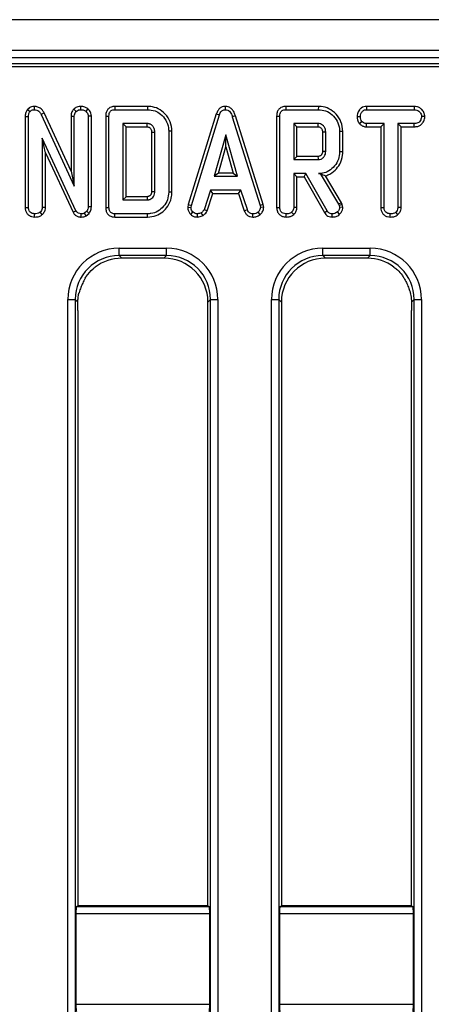
# Model space of a CAD drawing. Units: millimetres. Extents: x 8 to 418, y -29 to 291.
# Drawn here: x 48 to 56, y 139 to 158 of the extents above; entities that cross this region are included whole.
import ezdxf

# ---------------------------------------------------------------- set-up
doc = ezdxf.new("R2010")
doc.units = ezdxf.units.MM

msp = doc.modelspace()

# ---------------------------------------------------------------- linework, layer by layer
at = {"color": 7, "linetype": 'Continuous', "lineweight": 25}
for p, q in [((173.214402, 157.705291), (30.500116, 157.705291)), ((173.214402, 157.105291), (30.500116, 157.105291)), ((173.214402, 156.962434), (30.500116, 156.962434)), ((87.670658, 156.848148), (30.571545, 156.848148)), ((87.411809, 156.785656), (30.634037, 156.785656)), ((48.198406, 156.01682), (48.20003, 155.953798)), ((49.102204, 156.016847), (49.102479, 155.953798)), ((49.770866, 156.016772), (49.772158, 155.953798)), ((50.404003, 156.016772), (49.770866, 156.016772)), ((50.404003, 156.016772), (50.403071, 155.953798)), ((51.913262, 156.016853), (51.913544, 155.953798)), ((53.092487, 156.016772), (53.09378, 155.953798)), ((53.725597, 156.016772), (53.092487, 156.016772)), ((53.725597, 156.016772), (53.724692, 155.953798)), ((54.660852, 156.016772), (54.66253, 155.953798)), ((55.587117, 156.016772), (54.660852, 156.016772)), ((55.587117, 156.016772), (55.585672, 155.953798)), ((48.025992, 155.819459), (48.088966, 155.81824)), ((48.025992, 155.819459), (48.025992, 154.051737)), ((48.073354, 155.957459), (48.120638, 155.915791)), ((48.088966, 154.052615), (48.088966, 155.81824)), ((48.394728, 155.890707), (48.338544, 155.862159)), ((48.338544, 155.862159), (48.980858, 154.467311)), ((48.917884, 154.754622), (48.394728, 155.890707)), ((48.917884, 155.829341), (48.980858, 155.827953)), ((48.917884, 155.829341), (48.917884, 154.754622)), ((48.971451, 155.96438), (49.016331, 155.919592)), ((48.980858, 154.467311), (48.980858, 155.827953)), ((49.242736, 155.972029), (49.202986, 155.92297)), ((49.314102, 155.830356), (49.251128, 155.828375)), ((49.251128, 155.828375), (49.251128, 154.063595)), ((49.314102, 154.062478), (49.314102, 155.830356)), ((49.592208, 155.828702), (49.655182, 155.827953)), ((49.592208, 155.828702), (49.592208, 154.051879)), ((49.655182, 154.052615), (49.655182, 155.827953)), ((49.772158, 155.953798), (50.403071, 155.953798)), ((51.742351, 155.87084), (51.196409, 154.105952)), ((51.257716, 154.091044), (51.802057, 155.850757)), ((51.742351, 155.87084), (51.802057, 155.850757)), ((52.113213, 155.83426), (52.052902, 155.816129)), ((52.052902, 155.816129), (52.592175, 154.089355)), ((52.653295, 154.104896), (52.113213, 155.83426)), ((52.91383, 155.828702), (52.976804, 155.827953)), ((52.91383, 155.828702), (52.91383, 154.051737)), ((52.976804, 154.052615), (52.976804, 155.827953)), ((53.09378, 155.953798), (53.724692, 155.953798)), ((54.480006, 155.819053), (54.54302, 155.818663)), ((54.66253, 155.953798), (55.585672, 155.953798)), ((55.795364, 155.818768), (55.732209, 155.818663)), ((50.398425, 155.683528), (49.925452, 155.683528)), ((49.925452, 155.683528), (49.925452, 154.197041)), ((49.988426, 155.620554), (49.925452, 155.683528)), ((53.720047, 155.683528), (53.247074, 155.683528)), ((53.247074, 155.683528), (53.247074, 154.980825)), ((53.310048, 155.620554), (53.247074, 155.683528)), ((54.521284, 155.685004), (54.570891, 155.72449)), ((54.660516, 155.620554), (54.662108, 155.683528)), ((55.002479, 155.683528), (54.662108, 155.683528)), ((54.939505, 155.620554), (55.002479, 155.683528)), ((55.002479, 154.051348), (55.002479, 155.683528)), ((55.586094, 155.683528), (55.27275, 155.683528)), ((55.27275, 155.683528), (55.27275, 154.051348)), ((55.335724, 155.620554), (55.27275, 155.683528)), ((55.587194, 155.620554), (55.586094, 155.683528)), ((49.988426, 154.260015), (49.988426, 155.620554)), ((49.988426, 155.620554), (50.39679, 155.620554)), ((50.4841, 155.51686), (50.4841, 154.363508)), ((50.547074, 154.362582), (50.547074, 155.517987)), ((50.880318, 155.53299), (50.817344, 155.532345)), ((50.817344, 155.532345), (50.817344, 154.348223)), ((50.880318, 154.347532), (50.880318, 155.53299)), ((51.926212, 155.467311), (51.699861, 154.6565)), ((52.152564, 154.6565), (51.926212, 155.467311)), ((51.926212, 155.233108), (51.926212, 155.467311)), ((53.310048, 155.043799), (53.310048, 155.620554)), ((53.310048, 155.620554), (53.71841, 155.620554)), ((53.805722, 155.52013), (53.805722, 155.143927)), ((53.868696, 155.142987), (53.868696, 155.521365)), ((54.20194, 155.5309), (54.138966, 155.530234)), ((54.138966, 155.530234), (54.138966, 155.134119)), ((54.20194, 155.133425), (54.20194, 155.5309)), ((54.660516, 155.620554), (54.939505, 155.620554)), ((54.939505, 155.620554), (54.939505, 154.050536)), ((55.335724, 154.049696), (55.335724, 155.620554)), ((55.335724, 155.620554), (55.587194, 155.620554)), ((49.014219, 153.986737), (48.359236, 155.396788)), ((48.359236, 155.396788), (48.359236, 154.051771)), ((48.42221, 155.111734), (48.359236, 155.396788)), ((48.42221, 154.050045), (48.42221, 155.111734)), ((48.42221, 155.111734), (48.95821, 153.957832)), ((51.782823, 154.719474), (51.926212, 155.233108)), ((51.926212, 155.233108), (52.069602, 154.719474)), ((54.20194, 155.133425), (54.138966, 155.134119)), ((53.310048, 155.043799), (53.247074, 154.980825)), ((53.247074, 154.980825), (53.720047, 154.980825)), ((53.718227, 155.043799), (53.310048, 155.043799)), ((48.917884, 154.754622), (48.980858, 154.467311)), ((51.782823, 154.719474), (51.699861, 154.6565)), ((52.069602, 154.719474), (51.782823, 154.719474)), ((52.069602, 154.719474), (52.152564, 154.6565)), ((53.483983, 154.710555), (53.247074, 154.710555)), ((53.247074, 154.710555), (53.247074, 154.051771)), ((53.310048, 154.647581), (53.247074, 154.710555)), ((53.447369, 154.647581), (53.483983, 154.710555)), ((53.896989, 153.985048), (53.483983, 154.710555)), ((53.764409, 154.711336), (53.727648, 154.710555)), ((53.727648, 154.710555), (53.763966, 154.710555)), ((53.764409, 154.711336), (53.763966, 154.710555)), ((53.763966, 154.710555), (54.119962, 154.115115)), ((54.17722, 154.142065), (53.863925, 154.666082)), ((51.699861, 154.6565), (52.152564, 154.6565)), ((53.310048, 154.050045), (53.310048, 154.647581)), ((53.310048, 154.647581), (53.447369, 154.647581)), ((53.447369, 154.647581), (53.843572, 153.951592)), ((50.880318, 154.347532), (50.817344, 154.348223)), ((51.628493, 154.38623), (51.503915, 154.00743)), ((51.562525, 153.98407), (51.674074, 154.323256)), ((52.220554, 154.38623), (51.628493, 154.38623)), ((51.674074, 154.323256), (51.628493, 154.38623)), ((51.674074, 154.323256), (52.174988, 154.323256)), ((52.174988, 154.323256), (52.220554, 154.38623)), ((52.174988, 154.323256), (52.286501, 153.984558)), ((52.345131, 154.007852), (52.220554, 154.38623)), ((49.988426, 154.260015), (49.925452, 154.197041)), ((49.925452, 154.197041), (50.398425, 154.197041)), ((50.396636, 154.260015), (49.988426, 154.260015)), ((51.196409, 154.105952), (51.187258, 154.054814)), ((51.196409, 154.105952), (51.257716, 154.091044)), ((51.250537, 154.050926), (51.257716, 154.091044)), ((52.653295, 154.104896), (52.592175, 154.089355)), ((52.592175, 154.089355), (52.599777, 154.050926)), ((52.663154, 154.055057), (52.653295, 154.104896)), ((54.17722, 154.142065), (54.119962, 154.115115)), ((54.119962, 154.115115), (54.129253, 154.088933)), ((54.189692, 154.10692), (54.129253, 154.088933)), ((54.129253, 154.088933), (54.138966, 154.048815)), ((54.189692, 154.10692), (54.17722, 154.142065)), ((54.202464, 154.054162), (54.189692, 154.10692)), ((48.025992, 154.051737), (48.088966, 154.052615)), ((48.210138, 153.863736), (48.210587, 153.926771)), ((48.358701, 153.911186), (48.315739, 153.957598)), ((48.42221, 154.050045), (48.359236, 154.051771)), ((48.95821, 153.957832), (49.014219, 153.986737)), ((49.113402, 153.863749), (49.114304, 153.926771)), ((49.221989, 153.97618), (49.176804, 153.939862)), ((49.209407, 153.885273), (49.176804, 153.939862)), ((49.209407, 153.885273), (49.269, 153.933171)), ((49.269, 153.933171), (49.221989, 153.97618)), ((49.314102, 154.062478), (49.251128, 154.063595)), ((49.592208, 154.051879), (49.655182, 154.052615)), ((49.770877, 153.863797), (49.772158, 153.926771)), ((50.403071, 153.926771), (49.772158, 153.926771)), ((50.403988, 153.863797), (50.403071, 153.926771)), ((51.187258, 154.054814), (51.250537, 154.050926)), ((51.245294, 153.916036), (51.288544, 153.961821)), ((51.376436, 153.863609), (51.373425, 153.926771)), ((51.486059, 153.894997), (51.450706, 153.947463)), ((51.562525, 153.98407), (51.503915, 154.00743)), ((52.286501, 153.984558), (52.345131, 154.007852)), ((52.452389, 153.863704), (52.453662, 153.926771)), ((52.597286, 153.91446), (52.554591, 153.960977)), ((52.663154, 154.055057), (52.599777, 154.050926)), ((52.91383, 154.051737), (52.976804, 154.052615)), ((53.097975, 153.863736), (53.098425, 153.926771)), ((53.246539, 153.911186), (53.203577, 153.957598)), ((53.310048, 154.050045), (53.247074, 154.051771)), ((53.843572, 153.951592), (53.896989, 153.985048)), ((53.990941, 153.863727), (53.992006, 153.926771)), ((54.138468, 153.916776), (54.095047, 153.962666)), ((54.202464, 154.054162), (54.138966, 154.048815)), ((54.939505, 154.050536), (55.002479, 154.051348)), ((55.123644, 153.863737), (55.124101, 153.926771)), ((55.2717, 153.911201), (55.228831, 153.957598)), ((55.335724, 154.049696), (55.27275, 154.051348)), ((49.770877, 153.863797), (50.403988, 153.863797)), ((49.852915, 153.25583), (50.775889, 153.25583)), ((49.852915, 153.113517), (49.852915, 153.25583)), ((50.775889, 153.113517), (50.775889, 153.25583)), ((53.810058, 153.25583), (54.733032, 153.25583)), ((53.810058, 153.113517), (53.810058, 153.25583)), ((54.733032, 153.113517), (54.733032, 153.25583)), ((50.775889, 153.113517), (49.852915, 153.113517)), ((49.852915, 153.113517), (49.903998, 153.062434)), ((50.724807, 153.062434), (49.903998, 153.062434)), ((50.724807, 153.062434), (50.775889, 153.113517)), ((54.733032, 153.113517), (53.810058, 153.113517)), ((53.810058, 153.113517), (53.86114, 153.062434)), ((54.681949, 153.062434), (53.86114, 153.062434)), ((54.681949, 153.062434), (54.733032, 153.113517)), ((48.85672, 110.202871), (48.85672, 152.259635)), ((48.85672, 152.259635), (48.999034, 152.259635)), ((48.999034, 152.259635), (48.999034, 110.202871)), ((49.050616, 152.208053), (48.999034, 152.259635)), ((51.629771, 152.259635), (51.578688, 152.208553)), ((51.578688, 140.457011), (51.578688, 152.208553)), ((51.629771, 152.259635), (51.772084, 152.259635)), ((51.629771, 110.202871), (51.629771, 152.259635)), ((51.772084, 152.259635), (51.772084, 110.202871)), ((52.813863, 110.202871), (52.813863, 152.259635)), ((52.813863, 152.259635), (52.956176, 152.259635)), ((52.956176, 152.259635), (52.956176, 110.202871)), ((53.007259, 152.208553), (52.956176, 152.259635)), ((53.007259, 152.208553), (53.007259, 140.457011)), ((55.586913, 152.259635), (55.535331, 152.208053)), ((55.586913, 110.202871), (55.586913, 152.259635)), ((55.586913, 152.259635), (55.729227, 152.259635)), ((55.729227, 152.259635), (55.729227, 110.202871)), ((49.050116, 152.043419), (49.050116, 140.457011)), ((55.535831, 140.457011), (55.535831, 152.043419)), ((49.012621, 140.298984), (49.012621, 138.540169)), ((51.616183, 140.298984), (49.012621, 140.298984)), ((49.024465, 140.441645), (49.050116, 140.457011)), ((49.024465, 140.441645), (51.604339, 140.441645)), ((51.578688, 140.457011), (49.050116, 140.457011)), ((51.578688, 140.457011), (51.604339, 140.441645)), ((51.616183, 138.540169), (51.616183, 140.298984)), ((52.969764, 140.298984), (52.969764, 138.540169)), ((55.573326, 140.298984), (52.969764, 140.298984)), ((52.981608, 140.441645), (53.007259, 140.457011)), ((52.981608, 140.441645), (55.561482, 140.441645)), ((55.535831, 140.457011), (53.007259, 140.457011)), ((55.535831, 140.457011), (55.561482, 140.441645)), ((55.573326, 138.540169), (55.573326, 140.298984)), ((49.012621, 138.540169), (51.616183, 138.540169)), ((52.969764, 138.540169), (55.573326, 138.540169))]:
    msp.add_line(p, q, dxfattribs=at)
at = {"color": 7, "linetype": 'Continuous', "lineweight": 25, "flags": 128}
for points in [[(50.4841, 155.51686), (50.491798, 155.517), (50.519436, 155.517496), (50.547074, 155.517987)], [(53.805722, 155.52013), (53.809341, 155.520202), (53.849009, 155.520983), (53.868696, 155.521365)], [(53.805722, 155.143927), (53.814893, 155.143788), (53.841794, 155.143385), (53.868696, 155.142987)], [(53.718227, 155.043799), (53.718495, 155.034627), (53.719273, 155.007726), (53.720047, 154.980825)], [(50.4841, 154.363508), (50.490463, 154.363413), (50.515784, 154.363039), (50.547074, 154.362582)], [(50.396636, 154.260015), (50.396819, 154.253652), (50.397541, 154.228332), (50.398425, 154.197041)]]:
    msp.add_lwpolyline(points, dxfattribs=at)
at = {"color": 7, "linetype": 'Continuous', "lineweight": 25}
msp.add_arc((8.03527, 156.752231), 42.376633, 358.4697219, 358.5548952, dxfattribs=at)
for centre, major_axis, ratio, start_param, end_param in [((49.86054, 152.25201), (-0.712499, 0.712499), 0.992432509, 5.501585242, 7.064785372), ((50.768264, 152.25201), (0.712499, 0.712499), 0.992432509, 5.501585242, 7.064785372), ((53.817683, 152.25201), (-0.712499, 0.712499), 0.992432509, 5.501585242, 7.064785372), ((54.725407, 152.25201), (0.712499, 0.712499), 0.992432509, 5.501585242, 7.064785372), ((49.86054, 152.25201), (0.612248, -0.612248), 0.989944825, 2.359992588, 3.923192719), ((49.910533, 152.202017), (-0.610713, 0.610713), 0.992432509, 5.501585242, 6.143697788), ((50.718271, 152.202017), (0.610713, 0.610713), 0.992432509, 5.501585242, 7.064785372), ((50.768264, 152.25201), (0.612248, 0.612248), 0.989944825, 5.501585242, 7.064785372), ((53.817683, 152.25201), (0.612248, -0.612248), 0.989944825, 2.359992588, 3.923192719), ((53.867676, 152.202017), (-0.610713, 0.610713), 0.992432509, 5.501585242, 7.064785372), ((54.675414, 152.202017), (0.610713, 0.610713), 0.992432509, 0.13948752, 0.781600065), ((54.725407, 152.25201), (0.612248, 0.612248), 0.989944825, 5.501585242, 7.064785372), ((49.02512, 140.298984), (0, 0.142857), 0.087488664, 0.052359878, 1.570796327), ((51.603685, 140.298984), (0, 0.142857), 0.087488664, 4.71238898, 6.23082543), ((52.982262, 140.298984), (0, 0.142857), 0.087488664, 0.052359878, 1.570796327), ((55.560827, 140.298984), (0, 0.142857), 0.087488664, 4.71238898, 6.23082543), ((49.02512, 138.540169), (0, 0.142857), 0.087488664, 1.570796327, 3.089232776), ((51.603685, 138.540169), (0, 0.142857), 0.087488664, 3.193952531, 4.71238898), ((52.982262, 138.540169), (0, 0.142857), 0.087488664, 1.570796327, 3.089232776), ((55.560827, 138.540169), (0, 0.142857), 0.087488664, 3.193952531, 4.71238898)]:
    msp.add_ellipse(centre, major_axis=major_axis, ratio=ratio, start_param=start_param, end_param=end_param, dxfattribs=at)
for points, knots in [([(48.198406, 156.01682), (48.182441, 156.015414), (48.149491, 156.012512), (48.105668, 155.990608), (48.083575, 155.967944), (48.073354, 155.957459)], [0, 0, 0, 0, 0.335608154, 0.692625063, 1, 1, 1, 1]), ([(48.394728, 155.890707), (48.384271, 155.908415), (48.361034, 155.947767), (48.307248, 155.993316), (48.248059, 156.014884), (48.211584, 156.016306), (48.198406, 156.01682)], [0, 0, 0, 0, 0.249980558, 0.555533845, 0.839412818, 1, 1, 1, 1]), ([(49.102204, 156.016847), (49.084146, 156.015474), (49.040377, 156.012147), (48.99815, 155.985752), (48.974851, 155.967102), (48.971451, 155.96438)], [0, 0, 0, 0, 0.374943622, 0.908779319, 1, 1, 1, 1]), ([(49.242736, 155.972029), (49.229635, 155.980915), (49.194445, 156.004784), (49.143874, 156.015105), (49.109795, 156.01653), (49.102204, 156.016847)], [0, 0, 0, 0, 0.315533347, 0.847527549, 1, 1, 1, 1]), ([(49.770866, 156.016772), (49.745914, 156.014625), (49.703716, 156.010993), (49.650804, 155.981421), (49.614698, 155.938884), (49.594722, 155.885381), (49.593008, 155.846748), (49.592208, 155.828702)], [0, 0, 0, 0, 0.253665916, 0.429012522, 0.605058927, 0.815511009, 1, 1, 1, 1]), ([(50.880318, 155.53299), (50.873329, 155.596304), (50.859707, 155.719713), (50.75579, 155.873224), (50.622473, 155.977775), (50.4961, 156.013483), (50.425174, 156.016016), (50.404003, 156.016772)], [0, 0, 0, 0, 0.250844066, 0.488931064, 0.716689652, 0.915435336, 1, 1, 1, 1]), ([(51.913262, 156.016853), (51.894018, 156.014976), (51.856798, 156.011344), (51.808705, 155.982017), (51.767798, 155.935394), (51.751787, 155.894778), (51.742351, 155.87084)], [0, 0, 0, 0, 0.238107909, 0.460526814, 0.682043365, 1, 1, 1, 1]), ([(52.113213, 155.83426), (52.102452, 155.865964), (52.084633, 155.918461), (52.03428, 155.978168), (51.976871, 156.011518), (51.934078, 156.015107), (51.913262, 156.016853)], [0, 0, 0, 0, 0.340332413, 0.563521419, 0.787681526, 1, 1, 1, 1]), ([(53.092487, 156.016772), (53.067536, 156.014625), (53.025338, 156.010993), (52.972426, 155.981421), (52.93632, 155.938884), (52.916343, 155.885381), (52.91463, 155.846748), (52.91383, 155.828702)], [0, 0, 0, 0, 0.253665916, 0.429012522, 0.605058927, 0.815511009, 1, 1, 1, 1]), ([(54.20194, 155.5309), (54.194721, 155.595341), (54.180863, 155.719043), (54.075808, 155.873487), (53.941223, 155.979585), (53.814099, 156.013847), (53.744409, 156.01615), (53.725597, 156.016772)], [0, 0, 0, 0, 0.254784762, 0.48907979, 0.72204128, 0.924968922, 1, 1, 1, 1]), ([(54.660852, 156.016772), (54.642924, 156.01534), (54.607278, 156.012494), (54.55784, 155.988666), (54.513588, 155.941125), (54.484838, 155.881935), (54.481313, 155.836059), (54.480006, 155.819053)], [0, 0, 0, 0, 0.180440886, 0.358752782, 0.537609838, 0.828585202, 1, 1, 1, 1]), ([(55.795364, 155.818768), (55.79276, 155.839897), (55.786933, 155.887166), (55.748903, 155.945756), (55.699036, 155.991687), (55.642842, 156.013374), (55.60471, 156.015699), (55.587117, 156.016772)], [0, 0, 0, 0, 0.199297765, 0.445848347, 0.639684761, 0.833761534, 1, 1, 1, 1]), ([(48.073354, 155.957459), (48.062906, 155.943494), (48.03841, 155.910752), (48.027691, 155.860621), (48.026363, 155.828441), (48.025992, 155.819459)], [0, 0, 0, 0, 0.349012546, 0.818301416, 1, 1, 1, 1]), ([(48.088966, 155.81824), (48.090057, 155.834768), (48.09174, 155.860239), (48.103269, 155.893779), (48.114739, 155.908315), (48.120638, 155.915791)], [0, 0, 0, 0, 0.4729796449, 0.7289263219, 1, 1, 1, 1]), ([(48.120638, 155.915791), (48.130438, 155.925865), (48.148276, 155.944202), (48.178564, 155.952313), (48.194928, 155.953445), (48.20003, 155.953798)], [0, 0, 0, 0, 0.456272344, 0.830482406, 1, 1, 1, 1]), ([(48.20003, 155.953798), (48.218062, 155.95205), (48.251426, 155.948816), (48.2985, 155.920922), (48.323917, 155.888536), (48.336094, 155.866577), (48.338544, 155.862159)], [0, 0, 0, 0, 0.30742158, 0.56881443, 0.913258656, 1, 1, 1, 1]), ([(48.971451, 155.96438), (48.966211, 155.957842), (48.945202, 155.931628), (48.922187, 155.885989), (48.919075, 155.845017), (48.917884, 155.829341)], [0, 0, 0, 0, 0.170230847, 0.682520472, 1, 1, 1, 1]), ([(48.980858, 155.827953), (48.982515, 155.843716), (48.985835, 155.875294), (49.00421, 155.904285), (49.015145, 155.918094), (49.016331, 155.919592)], [0, 0, 0, 0, 0.470492007, 0.942563685, 1, 1, 1, 1]), ([(49.016331, 155.919592), (49.028229, 155.92872), (49.046659, 155.94286), (49.077236, 155.952376), (49.093938, 155.953317), (49.102479, 155.953798)], [0, 0, 0, 0, 0.470894719, 0.72942744, 1, 1, 1, 1]), ([(49.102479, 155.953798), (49.11955, 155.952723), (49.145767, 155.951073), (49.17974, 155.938948), (49.195132, 155.928369), (49.202986, 155.92297)], [0, 0, 0, 0, 0.477554703, 0.733402124, 1, 1, 1, 1]), ([(49.202986, 155.92297), (49.214987, 155.911071), (49.236134, 155.890104), (49.249553, 155.854953), (49.250718, 155.83529), (49.251128, 155.828375)], [0, 0, 0, 0, 0.459673983, 0.809998341, 1, 1, 1, 1]), ([(49.314102, 155.830356), (49.312002, 155.849899), (49.307263, 155.894007), (49.275773, 155.9412), (49.250331, 155.964942), (49.242736, 155.972029)], [0, 0, 0, 0, 0.3581866619, 0.8084274065, 1, 1, 1, 1]), ([(49.655182, 155.827953), (49.65613, 155.846374), (49.657633, 155.875585), (49.674108, 155.912672), (49.697825, 155.936819), (49.732244, 155.951421), (49.757982, 155.952954), (49.772158, 155.953798)], [0, 0, 0, 0, 0.279244995, 0.442813617, 0.608159718, 0.784165967, 1, 1, 1, 1]), ([(50.403071, 155.953798), (50.453284, 155.949461), (50.545282, 155.941515), (50.671338, 155.86662), (50.765776, 155.753457), (50.813246, 155.631413), (50.816381, 155.555622), (50.817344, 155.532345)], [0, 0, 0, 0, 0.228032682, 0.417785336, 0.653294143, 0.893519883, 1, 1, 1, 1]), ([(51.802057, 155.850757), (51.807433, 155.865008), (51.818238, 155.893651), (51.842881, 155.927517), (51.873646, 155.948044), (51.897389, 155.952959), (51.910683, 155.953649), (51.913544, 155.953798)], [0, 0, 0, 0, 0.279954067, 0.562700875, 0.754706404, 0.947216628, 1, 1, 1, 1]), ([(51.913544, 155.953798), (51.930465, 155.952113), (51.96095, 155.949078), (52.000767, 155.922242), (52.032836, 155.877852), (52.045414, 155.839163), (52.052902, 155.816129)], [0, 0, 0, 0, 0.237083779, 0.427125665, 0.658933541, 1, 1, 1, 1]), ([(52.976804, 155.827953), (52.977752, 155.846374), (52.979255, 155.875585), (52.99573, 155.912672), (53.019446, 155.936819), (53.053866, 155.951421), (53.079603, 155.952954), (53.09378, 155.953798)], [0, 0, 0, 0, 0.279244995, 0.442813617, 0.608159718, 0.784165967, 1, 1, 1, 1]), ([(53.724692, 155.953798), (53.773422, 155.949812), (53.871459, 155.941792), (54.001767, 155.858381), (54.096327, 155.736518), (54.136348, 155.617911), (54.138423, 155.5484), (54.138966, 155.530234)], [0, 0, 0, 0, 0.220735637, 0.444081606, 0.682354412, 0.91698541, 1, 1, 1, 1]), ([(54.480006, 155.819053), (54.481457, 155.79776), (54.48471, 155.750028), (54.508246, 155.708183), (54.521284, 155.685004)], [0, 0, 0, 0, 0.446080312, 1, 1, 1, 1]), ([(54.54302, 155.818663), (54.545563, 155.837667), (54.550647, 155.875657), (54.575768, 155.919573), (54.608178, 155.943855), (54.636204, 155.952455), (54.654542, 155.95339), (54.66253, 155.953798)], [0, 0, 0, 0, 0.285281065, 0.570278184, 0.725893079, 0.880598889, 1, 1, 1, 1]), ([(54.570891, 155.72449), (54.563307, 155.738549), (54.551656, 155.760147), (54.543942, 155.792675), (54.54333, 155.809934), (54.54302, 155.818663)], [0, 0, 0, 0, 0.479636005, 0.736830622, 1, 1, 1, 1]), ([(55.585672, 155.953798), (55.605126, 155.952397), (55.638065, 155.950026), (55.682997, 155.924691), (55.710917, 155.888186), (55.72951, 155.850935), (55.731467, 155.827534), (55.732209, 155.818663)], [0, 0, 0, 0, 0.262395508, 0.444274486, 0.682208003, 0.879519093, 1, 1, 1, 1]), ([(55.732209, 155.818663), (55.727944, 155.797598), (55.720588, 155.761269), (55.693924, 155.719249), (55.659069, 155.694265), (55.622253, 155.684752), (55.596664, 155.683886), (55.586094, 155.683528)], [0, 0, 0, 0, 0.288480069, 0.497508158, 0.654046992, 0.857094985, 1, 1, 1, 1]), ([(55.587194, 155.620554), (55.610682, 155.621964), (55.653681, 155.624546), (55.712277, 155.650577), (55.759854, 155.700274), (55.789178, 155.759288), (55.793769, 155.80343), (55.795364, 155.818768)], [0, 0, 0, 0, 0.2194442642, 0.4017395132, 0.5850878304, 0.855831521, 1, 1, 1, 1]), ([(50.547074, 155.517987), (50.545078, 155.541183), (50.541523, 155.582504), (50.514846, 155.626362), (50.490365, 155.65095), (50.471077, 155.665019), (50.4517, 155.674629), (50.427666, 155.681971), (50.409702, 155.682927), (50.398425, 155.683528)], [0, 0, 0, 0, 0.278225842, 0.495628898, 0.603045569, 0.697696784, 0.783165015, 0.863884851, 1, 1, 1, 1]), ([(53.71841, 155.620554), (53.718442, 155.62176), (53.718563, 155.626272), (53.719035, 155.644007), (53.719544, 155.663792), (53.719964, 155.680271), (53.720047, 155.683528)], [0, 0, 0, 0, 0.057476502, 0.214953092, 0.844859453, 1, 1, 1, 1]), ([(53.868696, 155.521365), (53.866953, 155.542861), (53.863444, 155.586137), (53.830061, 155.636687), (53.788812, 155.669837), (53.75108, 155.682045), (53.727876, 155.683153), (53.720047, 155.683528)], [0, 0, 0, 0, 0.261292158, 0.526055994, 0.714920517, 0.903822192, 1, 1, 1, 1]), ([(54.521284, 155.685004), (54.526898, 155.679324), (54.546593, 155.659395), (54.587165, 155.631614), (54.631666, 155.621902), (54.656118, 155.620759), (54.660516, 155.620554)], [0, 0, 0, 0, 0.152126988, 0.533694895, 0.916135785, 1, 1, 1, 1]), ([(54.662108, 155.683528), (54.646234, 155.684984), (54.614279, 155.687915), (54.585842, 155.709556), (54.572763, 155.72262), (54.570891, 155.72449)], [0, 0, 0, 0, 0.458261964, 0.922464071, 1, 1, 1, 1]), ([(50.39679, 155.620554), (50.406709, 155.620096), (50.418704, 155.619543), (50.433283, 155.613542), (50.443068, 155.607849), (50.454128, 155.598282), (50.467394, 155.583423), (50.476271, 155.565608), (50.483292, 155.542222), (50.483778, 155.526965), (50.4841, 155.51686)], [0, 0, 0, 0, 0.192937437, 0.23331285, 0.309747282, 0.415156279, 0.520349243, 0.700867291, 0.801882058, 1, 1, 1, 1]), ([(53.71841, 155.620554), (53.724038, 155.620336), (53.735896, 155.619877), (53.75452, 155.614446), (53.777145, 155.599847), (53.793226, 155.578121), (53.804516, 155.549513), (53.80524, 155.531861), (53.805722, 155.52013)], [0, 0, 0, 0, 0.113129908, 0.238350412, 0.38518666, 0.648059421, 0.766107061, 1, 1, 1, 1]), ([(53.805722, 155.143927), (53.805589, 155.136795), (53.805361, 155.124536), (53.801832, 155.107464), (53.796691, 155.093809), (53.79034, 155.081501), (53.779385, 155.067877), (53.766058, 155.056609), (53.751058, 155.049315), (53.736586, 155.044637), (53.725488, 155.04413), (53.718227, 155.043799)], [0, 0, 0, 0, 0.142745706, 0.245337142, 0.347661991, 0.434635479, 0.521687847, 0.69692191, 0.778587257, 0.855135787, 1, 1, 1, 1]), ([(53.720047, 154.980825), (53.740399, 154.983179), (53.779908, 154.987751), (53.81939, 155.017478), (53.846699, 155.05066), (53.865233, 155.090094), (53.867485, 155.124494), (53.868696, 155.142987)], [0, 0, 0, 0, 0.247190528, 0.479876941, 0.580425337, 0.774445206, 1, 1, 1, 1]), ([(54.138966, 155.134119), (54.13429, 155.084401), (54.124906, 154.984621), (54.045369, 154.855123), (53.938355, 154.756934), (53.823286, 154.714674), (53.753059, 154.711649), (53.727648, 154.710555)], [0, 0, 0, 0, 0.226473546, 0.454512656, 0.677936113, 0.883465292, 1, 1, 1, 1]), ([(53.863925, 154.666082), (53.879742, 154.671326), (53.949229, 154.694364), (54.052366, 154.767282), (54.153206, 154.900685), (54.198202, 155.028815), (54.201146, 155.11122), (54.20194, 155.133425)], [0, 0, 0, 0, 0.0812941366, 0.3571503844, 0.5978346663, 0.8916292576, 1, 1, 1, 1]), ([(53.764409, 154.711336), (53.781381, 154.702802), (53.815737, 154.685526), (53.847735, 154.672615), (53.863925, 154.666082)], [0, 0, 0, 0, 0.494012083, 1, 1, 1, 1]), ([(50.4841, 154.363508), (50.483957, 154.35492), (50.483715, 154.340366), (50.478819, 154.321459), (50.473458, 154.30772), (50.466097, 154.295128), (50.456057, 154.284119), (50.444545, 154.274074), (50.434468, 154.268138), (50.426617, 154.264756), (50.414928, 154.26087), (50.404707, 154.260392), (50.396636, 154.260015)], [0, 0, 0, 0, 0.168474357, 0.285490248, 0.382321848, 0.458259631, 0.571296726, 0.673982422, 0.758223857, 0.80024106, 0.842265019, 1, 1, 1, 1]), ([(50.398425, 154.197041), (50.407328, 154.197534), (50.420685, 154.198273), (50.438115, 154.202126), (50.461388, 154.210036), (50.492214, 154.229273), (50.525441, 154.266217), (50.544641, 154.313005), (50.546297, 154.346754), (50.547074, 154.362582)], [0, 0, 0, 0, 0.107632992, 0.161502646, 0.215360844, 0.404559014, 0.592882529, 0.809080619, 1, 1, 1, 1]), ([(50.817344, 154.348223), (50.812435, 154.298411), (50.802597, 154.198583), (50.722687, 154.069233), (50.612432, 153.970725), (50.496399, 153.930414), (50.426001, 153.927666), (50.403071, 153.926771)], [0, 0, 0, 0, 0.226853215, 0.454635311, 0.677256544, 0.894872583, 1, 1, 1, 1]), ([(50.403988, 153.863797), (50.462078, 153.869033), (50.569321, 153.878699), (50.705235, 153.96199), (50.808539, 154.078749), (50.871497, 154.213417), (50.87781, 154.3094), (50.880318, 154.347532)], [0, 0, 0, 0, 0.229834428, 0.424308238, 0.617854857, 0.848184071, 1, 1, 1, 1]), ([(48.025992, 154.051737), (48.027424, 154.031128), (48.030182, 153.99146), (48.055529, 153.936819), (48.097478, 153.896596), (48.150487, 153.869199), (48.18993, 153.865587), (48.210138, 153.863736)], [0, 0, 0, 0, 0.209778207, 0.403791623, 0.598716103, 0.794420986, 1, 1, 1, 1]), ([(48.210587, 153.926771), (48.194526, 153.928444), (48.162224, 153.931809), (48.124293, 153.955818), (48.098744, 153.989788), (48.089765, 154.022838), (48.089166, 154.045143), (48.088966, 154.052615)], [0, 0, 0, 0, 0.244457342, 0.491643725, 0.658759666, 0.885685334, 1, 1, 1, 1]), ([(48.210138, 153.863736), (48.227177, 153.864448), (48.268022, 153.866153), (48.320523, 153.881796), (48.349094, 153.903791), (48.358701, 153.911186)], [0, 0, 0, 0, 0.322084728, 0.772059595, 1, 1, 1, 1]), ([(48.315739, 153.957598), (48.305675, 153.950493), (48.281321, 153.933298), (48.243192, 153.928054), (48.218271, 153.927073), (48.210587, 153.926771)], [0, 0, 0, 0, 0.327568453, 0.79268426, 1, 1, 1, 1]), ([(48.359236, 154.051771), (48.357895, 154.038874), (48.354852, 154.009618), (48.334882, 153.978909), (48.319886, 153.962215), (48.315739, 153.957598)], [0, 0, 0, 0, 0.363200602, 0.823913001, 1, 1, 1, 1]), ([(48.358701, 153.911186), (48.365379, 153.918571), (48.387679, 153.943228), (48.415816, 153.989116), (48.420242, 154.03129), (48.42221, 154.050045)], [0, 0, 0, 0, 0.191846178, 0.640592822, 1, 1, 1, 1]), ([(48.95821, 153.957832), (48.967854, 153.94188), (48.98705, 153.910129), (49.033795, 153.878192), (49.07791, 153.865581), (49.104787, 153.864194), (49.113402, 153.863749)], [0, 0, 0, 0, 0.290108132, 0.577444956, 0.864565429, 1, 1, 1, 1]), ([(49.114304, 153.926771), (49.096702, 153.928558), (49.067999, 153.931473), (49.034342, 153.954416), (49.021239, 153.974384), (49.015013, 153.985341), (49.014219, 153.986737)], [0, 0, 0, 0, 0.4245476259, 0.6923332032, 0.9607989744, 1, 1, 1, 1]), ([(49.176804, 153.939862), (49.167078, 153.935791), (49.152269, 153.929593), (49.130808, 153.927226), (49.119824, 153.926923), (49.114304, 153.926771)], [0, 0, 0, 0, 0.487698682, 0.742525897, 1, 1, 1, 1]), ([(49.251128, 154.063595), (49.250029, 154.048669), (49.248331, 154.025607), (49.23561, 153.996743), (49.226568, 153.983092), (49.221989, 153.97618)], [0, 0, 0, 0, 0.47520265, 0.734257117, 1, 1, 1, 1]), ([(49.269, 153.933171), (49.271427, 153.936768), (49.28847, 153.96203), (49.310709, 154.004486), (49.313175, 154.04663), (49.314102, 154.062478)], [0, 0, 0, 0, 0.0938721087, 0.6592645489, 1, 1, 1, 1]), ([(49.592208, 154.051879), (49.59399, 154.025165), (49.596986, 153.98027), (49.627075, 153.923687), (49.667176, 153.887615), (49.717441, 153.867321), (49.752578, 153.865004), (49.770877, 153.863797)], [0, 0, 0, 0, 0.271142295, 0.455688276, 0.640810927, 0.812947052, 1, 1, 1, 1]), ([(49.772158, 153.926771), (49.753091, 153.928163), (49.723812, 153.930301), (49.689498, 153.950776), (49.668394, 153.977381), (49.656574, 154.012821), (49.655646, 154.039339), (49.655182, 154.052615)], [0, 0, 0, 0, 0.287466655, 0.44142105, 0.595380647, 0.797436773, 1, 1, 1, 1]), ([(51.187258, 154.054814), (51.187648, 154.046309), (51.188971, 154.017404), (51.200836, 153.968365), (51.227516, 153.93328), (51.243692, 153.91759), (51.245294, 153.916036)], [0, 0, 0, 0, 0.165428816, 0.562238084, 0.956651959, 1, 1, 1, 1]), ([(51.245294, 153.916036), (51.256429, 153.906412), (51.282649, 153.883751), (51.329176, 153.865909), (51.362749, 153.864275), (51.376436, 153.863609)], [0, 0, 0, 0, 0.304218463, 0.716350409, 1, 1, 1, 1]), ([(51.288544, 153.961821), (51.278158, 153.973152), (51.2573, 153.99591), (51.251629, 154.030079), (51.250686, 154.048079), (51.250537, 154.050926)], [0, 0, 0, 0, 0.454952963, 0.913782943, 1, 1, 1, 1]), ([(51.373425, 153.926771), (51.358766, 153.928044), (51.329291, 153.930604), (51.302449, 153.949041), (51.290107, 153.960385), (51.288544, 153.961821)], [0, 0, 0, 0, 0.463556448, 0.932056919, 1, 1, 1, 1]), ([(51.450706, 153.947463), (51.438619, 153.942256), (51.420223, 153.93433), (51.393752, 153.929666), (51.380207, 153.927737), (51.373425, 153.926771)], [0, 0, 0, 0, 0.488909822, 0.744104238, 1, 1, 1, 1]), ([(51.503915, 154.00743), (51.497217, 153.996172), (51.486935, 153.978894), (51.466777, 153.960809), (51.456071, 153.951919), (51.450706, 153.947463)], [0, 0, 0, 0, 0.48254901, 0.740672463, 1, 1, 1, 1]), ([(51.486059, 153.894997), (51.492683, 153.900453), (51.51019, 153.914871), (51.539728, 153.941757), (51.554502, 153.969178), (51.562525, 153.98407)], [0, 0, 0, 0, 0.217578087, 0.575079183, 1, 1, 1, 1]), ([(52.286501, 153.984558), (52.293358, 153.970091), (52.308727, 153.937664), (52.344496, 153.894378), (52.397372, 153.869034), (52.43433, 153.865453), (52.452389, 153.863704)], [0, 0, 0, 0, 0.219690253, 0.492409875, 0.751975309, 1, 1, 1, 1]), ([(52.453662, 153.926771), (52.440015, 153.928111), (52.416838, 153.930388), (52.386397, 153.944552), (52.362799, 153.970941), (52.351887, 153.993738), (52.345131, 154.007852)], [0, 0, 0, 0, 0.282075708, 0.4790408, 0.677485445, 1, 1, 1, 1]), ([(52.452389, 153.863704), (52.465864, 153.864239), (52.50204, 153.865674), (52.553727, 153.880871), (52.584549, 153.904639), (52.597286, 153.91446)], [0, 0, 0, 0, 0.258314662, 0.693526891, 1, 1, 1, 1]), ([(52.554591, 153.960977), (52.540598, 153.951042), (52.512547, 153.931126), (52.475276, 153.927572), (52.456004, 153.926858), (52.453662, 153.926771)], [0, 0, 0, 0, 0.466511894, 0.935162353, 1, 1, 1, 1]), ([(52.599777, 154.050926), (52.597684, 154.036859), (52.594307, 154.014158), (52.576218, 153.984415), (52.562481, 153.969528), (52.554591, 153.960977)], [0, 0, 0, 0, 0.409504838, 0.660850194, 1, 1, 1, 1]), ([(52.597286, 153.91446), (52.607022, 153.924905), (52.63239, 153.952122), (52.658955, 154.000331), (52.661938, 154.039219), (52.663154, 154.055057)], [0, 0, 0, 0, 0.269616244, 0.702533931, 1, 1, 1, 1]), ([(52.91383, 154.051737), (52.916352, 154.024168), (52.920573, 153.978032), (52.95563, 153.922315), (53.000978, 153.886465), (53.050626, 153.866755), (53.084535, 153.864593), (53.097975, 153.863736)], [0, 0, 0, 0, 0.278760953, 0.46649684, 0.653747998, 0.862755757, 1, 1, 1, 1]), ([(53.098425, 153.926771), (53.078884, 153.929189), (53.046163, 153.933239), (53.009733, 153.958817), (52.9864, 153.990294), (52.977588, 154.023076), (52.976999, 154.045265), (52.976804, 154.052615)], [0, 0, 0, 0, 0.296136681, 0.495848667, 0.660452922, 0.887514456, 1, 1, 1, 1]), ([(53.097975, 153.863736), (53.117299, 153.864622), (53.156458, 153.866416), (53.208491, 153.882277), (53.235455, 153.902765), (53.246539, 153.911186)], [0, 0, 0, 0, 0.364582003, 0.738801401, 1, 1, 1, 1]), ([(53.203577, 153.957598), (53.195604, 153.951692), (53.175934, 153.937121), (53.138634, 153.92848), (53.111327, 153.927319), (53.098425, 153.926771)], [0, 0, 0, 0, 0.264464031, 0.65248577, 1, 1, 1, 1]), ([(53.247074, 154.051771), (53.246422, 154.042413), (53.244801, 154.019148), (53.228711, 153.986406), (53.211588, 153.96678), (53.203577, 153.957598)], [0, 0, 0, 0, 0.263668132, 0.655531653, 1, 1, 1, 1]), ([(53.246539, 153.911186), (53.258227, 153.924496), (53.284664, 153.954603), (53.306845, 154.003672), (53.309218, 154.038035), (53.310048, 154.050045)], [0, 0, 0, 0, 0.340132014, 0.769368876, 1, 1, 1, 1]), ([(53.843572, 153.951592), (53.852731, 153.938404), (53.871337, 153.911613), (53.911254, 153.879718), (53.953968, 153.866152), (53.98121, 153.864365), (53.990941, 153.863727)], [0, 0, 0, 0, 0.26764992, 0.543746402, 0.837035408, 1, 1, 1, 1]), ([(53.992006, 153.926771), (53.978916, 153.927794), (53.955855, 153.929597), (53.921208, 153.950008), (53.906258, 153.971638), (53.896989, 153.985048)], [0, 0, 0, 0, 0.33285148, 0.586371922, 1, 1, 1, 1]), ([(53.990941, 153.863727), (54.006224, 153.864351), (54.04447, 153.865915), (54.09662, 153.883629), (54.126573, 153.907355), (54.138468, 153.916776)], [0, 0, 0, 0, 0.286347393, 0.716604359, 1, 1, 1, 1]), ([(54.095047, 153.962666), (54.085757, 153.95544), (54.064331, 153.938774), (54.027589, 153.92804), (54.002159, 153.927133), (53.992006, 153.926771)], [0, 0, 0, 0, 0.314995105, 0.726524551, 1, 1, 1, 1]), ([(54.138966, 154.048815), (54.137032, 154.036833), (54.133445, 154.014604), (54.115745, 153.986224), (54.10201, 153.970591), (54.095047, 153.962666)], [0, 0, 0, 0, 0.365651057, 0.678412123, 1, 1, 1, 1]), ([(54.138468, 153.916776), (54.148071, 153.92764), (54.170939, 153.953513), (54.197591, 153.999606), (54.200929, 154.036973), (54.202464, 154.054162)], [0, 0, 0, 0, 0.281039511, 0.669277671, 1, 1, 1, 1]), ([(54.939505, 154.050536), (54.940971, 154.030186), (54.943826, 153.990531), (54.969688, 153.935807), (55.012429, 153.895513), (55.065394, 153.86889), (55.104185, 153.865458), (55.123644, 153.863737)], [0, 0, 0, 0, 0.207996092, 0.405305482, 0.603615359, 0.801159293, 1, 1, 1, 1]), ([(55.124101, 153.926771), (55.108048, 153.928444), (55.075763, 153.931809), (55.03774, 153.955825), (55.012128, 153.990109), (55.003151, 154.022761), (55.002638, 154.044592), (55.002479, 154.051348)], [0, 0, 0, 0, 0.24594063, 0.494624616, 0.66392347, 0.895989404, 1, 1, 1, 1]), ([(55.123644, 153.863737), (55.140367, 153.864446), (55.180559, 153.866149), (55.233161, 153.881087), (55.261741, 153.903419), (55.2717, 153.911201)], [0, 0, 0, 0, 0.317040038, 0.76202059, 1, 1, 1, 1]), ([(55.228831, 153.957598), (55.220371, 153.951295), (55.199559, 153.935787), (55.162005, 153.928365), (55.135451, 153.927248), (55.124101, 153.926771)], [0, 0, 0, 0, 0.281666662, 0.692980456, 1, 1, 1, 1]), ([(55.27275, 154.051348), (55.271638, 154.039619), (55.268974, 154.011512), (55.249748, 153.980279), (55.233774, 153.962958), (55.228831, 153.957598)], [0, 0, 0, 0, 0.330898264, 0.792943443, 1, 1, 1, 1]), ([(55.2717, 153.911201), (55.279537, 153.919681), (55.30305, 153.945125), (55.330047, 153.991775), (55.334022, 154.032332), (55.335724, 154.049696)], [0, 0, 0, 0, 0.222344885, 0.66707166, 1, 1, 1, 1]), ([(49.113402, 153.863749), (49.131058, 153.864446), (49.164419, 153.865762), (49.195008, 153.879028), (49.209407, 153.885273)], [0, 0, 0, 0, 0.529268624, 1, 1, 1, 1]), ([(51.376436, 153.863609), (51.385908, 153.864941), (51.41003, 153.868334), (51.447981, 153.875526), (51.473646, 153.88865), (51.486059, 153.894997)], [0, 0, 0, 0, 0.2502888175, 0.6373876489, 1, 1, 1, 1]), ([(49.19367, 152.674201), (49.200721, 152.685548), (49.24096, 152.750304), (49.308374, 152.826496), (49.375063, 152.879237), (49.39002, 152.891067)], [0, 0, 0, 0, 0.141489019, 0.807442897, 1, 1, 1, 1]), ([(55.195927, 152.891067), (55.218184, 152.873062), (55.277088, 152.825414), (55.34341, 152.750427), (55.380093, 152.693207), (55.392277, 152.674201)], [0, 0, 0, 0, 0.28857188, 0.763690267, 1, 1, 1, 1]), ([(49.19367, 152.674201), (49.183794, 152.656241), (49.160718, 152.614276), (49.124273, 152.53585), (49.09355, 152.455322), (49.0796, 152.40918), (49.074204, 152.391332)], [0, 0, 0, 0, 0.211276678, 0.493687872, 0.80416162, 1, 1, 1, 1]), ([(55.392277, 152.674201), (55.399673, 152.660844), (55.421626, 152.621197), (55.457655, 152.545609), (55.491057, 152.459466), (55.505754, 152.411058), (55.511743, 152.391332)], [0, 0, 0, 0, 0.158498114, 0.470473614, 0.784223209, 1, 1, 1, 1]), ([(49.050616, 152.208053), (49.051755, 152.236368), (49.054007, 152.292358), (49.064676, 152.354813), (49.072704, 152.385585), (49.074204, 152.391332)], [0, 0, 0, 0, 0.454165437, 0.898057768, 1, 1, 1, 1]), ([(55.511743, 152.391332), (55.513888, 152.382877), (55.525985, 152.335195), (55.533966, 152.271663), (55.535108, 152.218409), (55.535331, 152.208053)], [0, 0, 0, 0, 0.147937994, 0.834289628, 1, 1, 1, 1]), ([(49.050116, 152.043419), (49.050114, 152.072003), (49.050109, 152.126951), (49.050452, 152.181757), (49.050616, 152.208053)], [0, 0, 0, 0, 0.52020314, 1, 1, 1, 1]), ([(55.535331, 152.208053), (55.535504, 152.179513), (55.535838, 152.1247), (55.535833, 152.069755), (55.535831, 152.043419)], [0, 0, 0, 0, 0.520677205, 1, 1, 1, 1])]:
    msp.add_open_spline(points, degree=3, knots=knots, dxfattribs=at)

doc.saveas('drawing.dxf')
